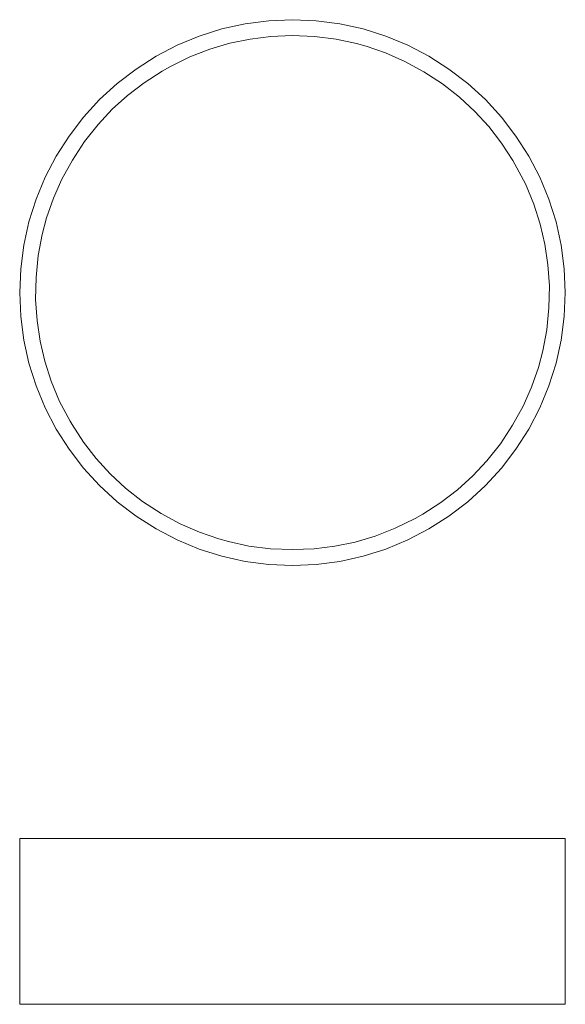
# Model space of a CAD drawing. Units: millimetres. Extents: x -82 to 82, y -25 to 272.
import ezdxf

# ---------------------------------------------------------------- set-up
doc = ezdxf.new("R2010")
doc.units = ezdxf.units.MM
doc.header["$LTSCALE"] = 25.4
doc.layers.add('Keine', color=7, linetype='Continuous', lineweight=9)

# ---------------------------------------------------------------- blocks, each defined once
blk = doc.blocks.new('Gruppe-1')
at = {"layer": 'Keine', "color": 7, "linetype": 'Continuous', "lineweight": 9}
for p, q in [((82.1, 25), (-82.5, 25)), ((-82.5, 25), (-82.5, -25)), ((82.1, -25), (82.1, 25)), ((82.1, -25), (-82.5, -25))]:
    blk.add_line(p, q, dxfattribs=at)
blk = doc.blocks.new('Gruppe-2-1')
at = {"layer": 'Keine', "color": 7, "linetype": 'Continuous', "lineweight": 9}
for p, q in [((-14.49, 270.65), (-21.5, 269.1)), ((-7.37, 271.59), (-14.49, 270.65)), ((-0.2, 271.9), (-7.37, 271.59)), ((6.97, 271.59), (-0.2, 271.9)), ((14.09, 270.65), (6.97, 271.59)), ((21.1, 269.1), (14.09, 270.65)), ((-21.5, 269.1), (-28.35, 266.94)), ((27.95, 266.94), (21.1, 269.1)), ((-28.35, 266.94), (-34.98, 264.19)), ((-25.11, 263.03), (-19.08, 264.81)), ((-19.08, 264.81), (-12.99, 266.07)), ((-12.99, 266.07), (-6.74, 266.84)), ((-0.26, 267.1), (-6.74, 266.84)), ((6.42, 266.83), (-0.26, 267.1)), ((6.42, 266.83), (12.95, 266.01)), ((12.95, 266.01), (19.15, 264.69)), ((19.15, 264.69), (22.02, 263.89)), ((34.58, 264.19), (27.95, 266.94)), ((-34.98, 264.19), (-41.35, 260.87)), ((-31.16, 260.67), (-25.11, 263.03)), ((22.02, 263.89), (27.89, 261.86)), ((27.89, 261.86), (33.67, 259.32)), ((40.95, 260.87), (34.58, 264.19)), ((-41.35, 260.87), (-47.41, 257.02)), ((-37.21, 257.7), (-31.16, 260.67)), ((33.67, 259.32), (39.42, 256.21)), ((47.01, 257.02), (40.95, 260.87)), ((-47.41, 257.02), (-53.1, 252.65)), ((-44.97, 252.88), (-39.53, 256.38)), ((-39.53, 256.38), (-37.21, 257.7)), ((39.42, 256.21), (45.03, 252.55)), ((52.7, 252.65), (47.01, 257.02)), ((-53.1, 252.65), (-58.39, 247.79)), ((-49.95, 249.07), (-44.97, 252.88)), ((45.03, 252.55), (50.19, 248.54)), ((57.99, 247.79), (52.7, 252.65)), ((-58.39, 247.79), (-63.25, 242.5)), ((-54.57, 244.89), (-49.95, 249.07)), ((50.19, 248.54), (54.82, 244.25)), ((62.85, 242.5), (57.99, 247.79)), ((-58.87, 240.29), (-54.57, 244.89)), ((54.82, 244.25), (59.02, 239.66)), ((-63.25, 242.5), (-67.62, 236.81)), ((67.22, 236.81), (62.85, 242.5)), ((-62.91, 235.17), (-58.87, 240.29)), ((59.02, 239.66), (62.85, 234.69)), ((-67.62, 236.81), (-71.47, 230.75)), ((-66.59, 229.58), (-62.91, 235.17)), ((62.85, 234.69), (66.29, 229.41)), ((71.07, 230.75), (67.22, 236.81)), ((-71.47, 230.75), (-74.79, 224.38)), ((-69.74, 223.84), (-66.59, 229.58)), ((66.29, 229.41), (66.92, 228.35)), ((74.39, 224.38), (71.07, 230.75)), ((66.92, 228.35), (70.04, 222.38)), ((-74.79, 224.38), (-77.54, 217.75)), ((-72.32, 218.06), (-69.74, 223.84)), ((77.14, 217.75), (74.39, 224.38)), ((70.04, 222.38), (72.59, 216.32)), ((-77.54, 217.75), (-79.7, 210.9)), ((-74.38, 212.19), (-72.32, 218.06)), ((79.3, 210.9), (77.14, 217.75)), ((72.59, 216.32), (74.54, 210.29)), ((-79.7, 210.9), (-81.25, 203.89)), ((-75.74, 207.13), (-74.38, 212.19)), ((80.85, 203.89), (79.3, 210.9)), ((74.54, 210.29), (75.95, 204.22)), ((-76.91, 200.84), (-75.74, 207.13)), ((-81.25, 203.89), (-82.19, 196.77)), ((75.95, 204.22), (76.86, 198.03)), ((81.79, 196.77), (80.85, 203.89)), ((-77.57, 194.21), (-76.91, 200.84)), ((-82.19, 196.77), (-82.5, 189.6)), ((76.86, 198.03), (77.28, 191.63)), ((82.1, 189.6), (81.79, 196.77)), ((-77.68, 187.57), (-77.57, 194.21)), ((77.28, 191.63), (77.17, 184.99)), ((-82.5, 189.6), (-82.19, 182.43)), ((-77.26, 181.17), (-77.68, 187.57)), ((81.79, 182.43), (82.1, 189.6)), ((77.17, 184.99), (76.51, 178.36)), ((-82.19, 182.43), (-81.25, 175.31)), ((-76.35, 174.98), (-77.26, 181.17)), ((80.85, 175.31), (81.79, 182.43)), ((76.51, 178.36), (75.34, 172.07)), ((-81.25, 175.31), (-79.7, 168.3)), ((79.3, 168.3), (80.85, 175.31)), ((-74.94, 168.91), (-76.35, 174.98)), ((75.34, 172.07), (73.98, 167.01)), ((-79.7, 168.3), (-77.54, 161.45)), ((-72.99, 162.88), (-74.94, 168.91)), ((73.98, 167.01), (71.92, 161.14)), ((77.14, 161.45), (79.3, 168.3)), ((-77.54, 161.45), (-74.79, 154.82)), ((-70.44, 156.82), (-72.99, 162.88)), ((71.92, 161.14), (69.34, 155.36)), ((74.39, 154.82), (77.14, 161.45)), ((-74.79, 154.82), (-71.47, 148.45)), ((-67.32, 150.85), (-70.44, 156.82)), ((69.34, 155.36), (66.19, 149.62)), ((71.07, 148.45), (74.39, 154.82)), ((-66.69, 149.79), (-67.32, 150.85)), ((-63.25, 144.51), (-66.69, 149.79)), ((66.19, 149.62), (62.51, 144.03)), ((-71.47, 148.45), (-67.62, 142.39)), ((67.22, 142.39), (71.07, 148.45)), ((-59.42, 139.54), (-63.25, 144.51)), ((62.51, 144.03), (58.47, 138.91)), ((-67.62, 142.39), (-63.25, 136.7)), ((-55.22, 134.95), (-59.42, 139.54)), ((62.85, 136.7), (67.22, 142.39)), ((-63.25, 136.7), (-58.39, 131.41)), ((58.47, 138.91), (54.17, 134.31)), ((57.99, 131.41), (62.85, 136.7)), ((-50.59, 130.66), (-55.22, 134.95)), ((54.17, 134.31), (49.55, 130.13)), ((-58.39, 131.41), (-53.1, 126.55)), ((-45.43, 126.65), (-50.59, 130.66)), ((52.7, 126.55), (57.99, 131.41)), ((49.55, 130.13), (44.57, 126.32)), ((-53.1, 126.55), (-47.41, 122.18)), ((-39.82, 122.99), (-45.43, 126.65)), ((44.57, 126.32), (39.13, 122.82)), ((47.01, 122.18), (52.7, 126.55)), ((-47.41, 122.18), (-41.35, 118.33)), ((-34.07, 119.88), (-39.82, 122.99)), ((39.13, 122.82), (36.81, 121.5)), ((40.95, 118.33), (47.01, 122.18)), ((-28.29, 117.34), (-34.07, 119.88)), ((36.81, 121.5), (30.76, 118.53)), ((-41.35, 118.33), (-34.98, 115.01)), ((-22.42, 115.31), (-28.29, 117.34)), ((24.71, 116.17), (18.68, 114.39)), ((30.76, 118.53), (24.71, 116.17)), ((34.58, 115.01), (40.95, 118.33)), ((-34.98, 115.01), (-28.35, 112.26)), ((-19.55, 114.51), (-22.42, 115.31)), ((-13.35, 113.19), (-19.55, 114.51)), ((-6.82, 112.37), (-13.35, 113.19)), ((12.59, 113.13), (6.34, 112.36)), ((18.68, 114.39), (12.59, 113.13)), ((27.95, 112.26), (34.58, 115.01)), ((-28.35, 112.26), (-21.5, 110.1)), ((-21.5, 110.1), (-14.49, 108.55)), ((-0.14, 112.1), (-6.82, 112.37)), ((-0.14, 112.1), (6.34, 112.36)), ((14.09, 108.55), (21.1, 110.1)), ((21.1, 110.1), (27.95, 112.26)), ((-14.49, 108.55), (-7.37, 107.61)), ((-7.37, 107.61), (-0.2, 107.3)), ((-0.2, 107.3), (6.97, 107.61)), ((6.97, 107.61), (14.09, 108.55))]:
    blk.add_line(p, q, dxfattribs=at)

msp = doc.modelspace()

# ---------------------------------------------------------------- block references
at = {"layer": 'Keine', "color": 7}
for name in ['Gruppe-2-1', 'Gruppe-1']:
    msp.add_blockref(name, (0, 0), dxfattribs=at)

doc.saveas('drawing.dxf')
